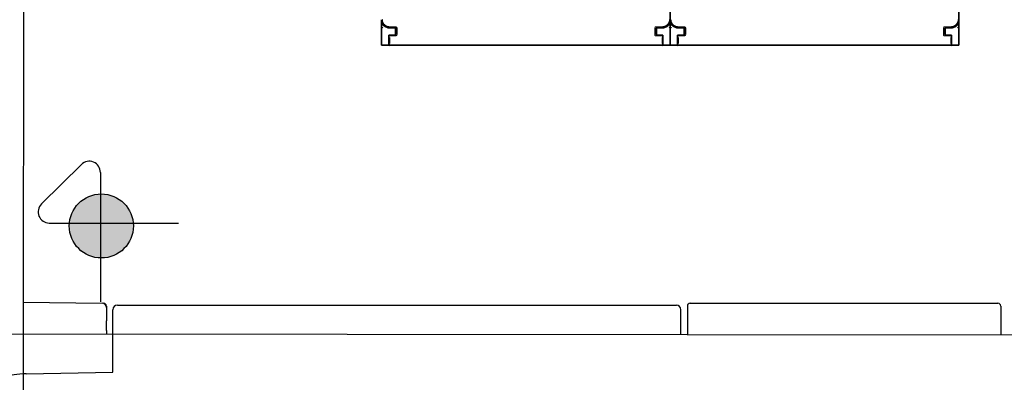
# Model space of a CAD drawing. Units: millimetres. Extents: x -3346 to 13264, y 2871 to 5410.
# Drawn here: x 8605 to 8940, y 3741 to 3864 of the extents above; entities that cross this region are included whole.
import ezdxf

# ---------------------------------------------------------------- set-up
doc = ezdxf.new("R2010")
doc.units = ezdxf.units.MM
doc.layers.add('Doboz', color=7, linetype='Continuous')
doc.layers.add('EL_berendezés', color=40, linetype='Continuous')

msp = doc.modelspace()

# ---------------------------------------------------------------- hatches: boundary and pattern name
at = {"layer": 'EL_berendezés', "linetype": 'Continuous'}
h = msp.add_hatch(color=5, dxfattribs=at)
h.dxf.hatch_style = 1
h.paths.add_polyline_path([(8632.58, 3805.02), (8632.58, 3794.91), (8643.75, 3794.79, 0.404407)])
h.paths.add_polyline_path([(8632.58, 3805.02, 0.382622), (8622.01, 3795.02), (8632.58, 3794.91)])
h.paths.add_polyline_path([(8632.58, 3794.91), (8622.01, 3795.02, 0.020473), (8621.98, 3794.13, 0.406277), (8632.58, 3783.24)])
h.paths.add_polyline_path([(8643.77, 3794.13, 0.015194), (8643.75, 3794.79), (8632.58, 3794.91), (8632.58, 3783.24, 0.422195)])

# ---------------------------------------------------------------- linework, layer by layer
at = {"color": 5, "lineweight": 35, "ltscale": 0.098254}
for p, q in [((8826.51, 3864.09), (8826.51, 3871.89)), ((8924.76, 3864.09), (8924.76, 3871.89))]:
    msp.add_line(p, q, dxfattribs=at)
at = {"color": 5, "lineweight": 35, "ltscale": 0.00314}
for p, q in [((8728.27, 3864.09), (8728.27, 3864.33)), ((8826.51, 3864.09), (8826.51, 3864.33))]:
    msp.add_line(p, q, dxfattribs=at)
at = {"color": 5, "lineweight": 35, "ltscale": 0.106114}
for p, q in [((8728.27, 3864.07), (8728.27, 3855.65)), ((8826.51, 3864.07), (8826.51, 3855.65))]:
    msp.add_line(p, q, dxfattribs=at)
at = {"color": 5, "lineweight": 35, "ltscale": 0.10625}
for p, q in [((8826.51, 3855.65), (8826.51, 3864.09)), ((8924.76, 3855.65), (8924.76, 3864.09))]:
    msp.add_line(p, q, dxfattribs=at)
at = {"color": 5, "lineweight": 13, "ltscale": 0.002962}
for p, q in [((8728.49, 3861.92), (8728.27, 3861.86)), ((8826.28, 3861.92), (8826.51, 3861.86)), ((8826.74, 3861.92), (8826.51, 3861.86)), ((8924.53, 3861.92), (8924.76, 3861.86))]:
    msp.add_line(p, q, dxfattribs=at)
at = {"color": 5, "lineweight": 13, "ltscale": 0.006456}
for p, q in [((8728.69, 3861.58), (8728.27, 3861.86)), ((8826.09, 3861.58), (8826.51, 3861.86)), ((8826.94, 3861.58), (8826.51, 3861.86)), ((8924.33, 3861.58), (8924.76, 3861.86))]:
    msp.add_line(p, q, dxfattribs=at)
at = {"color": 5, "lineweight": 35, "ltscale": 0.005502}
for p, q in [((8729.73, 3862.04), (8729.37, 3862.28)), ((8825.04, 3862.04), (8825.41, 3862.28)), ((8827.98, 3862.04), (8827.62, 3862.28)), ((8923.29, 3862.04), (8923.65, 3862.28))]:
    msp.add_line(p, q, dxfattribs=at)
at = {"color": 5, "lineweight": 35, "ltscale": 0.001526}
for p, q in [((8730.25, 3861.65), (8730.25, 3861.78)), ((8824.53, 3861.65), (8824.53, 3861.78)), ((8828.5, 3861.65), (8828.5, 3861.78)), ((8922.77, 3861.65), (8922.77, 3861.78))]:
    msp.add_line(p, q, dxfattribs=at)
at = {"color": 5, "lineweight": 35, "ltscale": 0.000538}
for p, q in [((8730.25, 3861.65), (8730.29, 3861.65)), ((8824.53, 3861.65), (8824.48, 3861.65)), ((8828.5, 3861.65), (8828.54, 3861.65)), ((8922.77, 3861.65), (8922.73, 3861.65))]:
    msp.add_line(p, q, dxfattribs=at)
at = {"color": 5, "lineweight": 35, "ltscale": 0.001531}
for p, q in [((8730.29, 3861.65), (8730.38, 3861.73)), ((8828.54, 3861.65), (8828.62, 3861.73))]:
    msp.add_line(p, q, dxfattribs=at)
at = {"color": 5, "lineweight": 35, "ltscale": 0.01875}
for p, q in [((8732.24, 3861.6), (8730.75, 3861.6)), ((8822.54, 3861.6), (8824.03, 3861.6)), ((8830.48, 3861.6), (8828.99, 3861.6)), ((8920.79, 3861.6), (8922.28, 3861.6)), ((8732.24, 3859.12), (8730.75, 3859.12)), ((8822.54, 3859.12), (8824.03, 3859.12)), ((8830.48, 3859.12), (8828.99, 3859.12)), ((8920.79, 3859.12), (8922.28, 3859.12))]:
    msp.add_line(p, q, dxfattribs=at)
at = {"color": 5, "lineweight": 13, "ltscale": 0.026134}
for p, q in [((8733.05, 3861.92), (8730.97, 3861.92)), ((8823.8, 3861.92), (8821.73, 3861.92)), ((8831.29, 3861.92), (8829.22, 3861.92)), ((8922.05, 3861.92), (8919.97, 3861.92))]:
    msp.add_line(p, q, dxfattribs=at)
at = {"color": 5, "lineweight": 35, "ltscale": 0.020412}
for p, q in [((8732.73, 3861.62), (8731.11, 3861.62)), ((8823.67, 3861.62), (8822.05, 3861.62)), ((8830.98, 3861.62), (8829.36, 3861.62)), ((8921.91, 3861.62), (8920.29, 3861.62))]:
    msp.add_line(p, q, dxfattribs=at)
at = {"color": 5, "lineweight": 35, "ltscale": 0.000218}
for p, q in [((8732.24, 3861.6), (8732.24, 3861.62)), ((8822.54, 3861.6), (8822.54, 3861.62)), ((8830.48, 3861.6), (8830.48, 3861.62)), ((8920.79, 3861.6), (8920.79, 3861.62)), ((8732.73, 3859.12), (8732.73, 3859.1)), ((8830.98, 3859.12), (8830.98, 3859.1))]:
    msp.add_line(p, q, dxfattribs=at)
at = {"color": 5, "lineweight": 35, "ltscale": 0.006795}
for p, q in [((8732.78, 3861.6), (8732.24, 3861.6)), ((8822, 3861.6), (8822.54, 3861.6)), ((8831.02, 3861.6), (8830.48, 3861.6)), ((8920.25, 3861.6), (8920.79, 3861.6)), ((8732.78, 3859.12), (8732.24, 3859.12)), ((8822, 3859.12), (8822.54, 3859.12)), ((8831.02, 3859.12), (8830.48, 3859.12)), ((8920.25, 3859.12), (8920.79, 3859.12))]:
    msp.add_line(p, q, dxfattribs=at)
at = {"color": 5, "lineweight": 35, "ltscale": 0.000196}
for p, q in [((8732.73, 3861.61), (8732.73, 3861.62)), ((8822.05, 3861.61), (8822.05, 3861.62)), ((8830.98, 3861.61), (8830.98, 3861.62)), ((8920.29, 3861.61), (8920.29, 3861.62))]:
    msp.add_line(p, q, dxfattribs=at)
at = {"color": 5, "lineweight": 35, "ltscale": 2.2e-05}
for p, q in [((8732.73, 3861.61), (8732.73, 3861.61)), ((8822.04, 3861.61), (8822.05, 3861.61)), ((8830.98, 3861.61), (8830.98, 3861.61)), ((8920.29, 3861.61), (8920.29, 3861.61)), ((8732.73, 3859.12), (8732.73, 3859.12)), ((8822.04, 3859.12), (8822.05, 3859.12)), ((8830.98, 3859.12), (8830.98, 3859.12)), ((8920.29, 3859.12), (8920.29, 3859.12))]:
    msp.add_line(p, q, dxfattribs=at)
at = {"color": 5, "lineweight": 35, "ltscale": 0.029645}
for p, q in [((8732.98, 3859.19), (8732.98, 3861.54)), ((8821.8, 3859.19), (8821.8, 3861.54)), ((8831.22, 3859.19), (8831.22, 3861.54)), ((8920.04, 3859.19), (8920.04, 3861.54))]:
    msp.add_line(p, q, dxfattribs=at)
at = {"color": 5, "lineweight": 35, "ltscale": 0.018794}
for p, q in [((8733.23, 3859.62), (8733.23, 3861.11)), ((8821.55, 3861.11), (8821.55, 3859.62)), ((8831.47, 3859.62), (8831.47, 3861.11)), ((8919.79, 3861.11), (8919.79, 3859.62))]:
    msp.add_line(p, q, dxfattribs=at)
at = {"color": 5, "lineweight": 13, "ltscale": 0.018794}
for p, q in [((8733.23, 3859.62), (8733.23, 3861.11)), ((8821.55, 3861.11), (8821.55, 3859.62)), ((8831.47, 3859.62), (8831.47, 3861.11)), ((8919.79, 3861.11), (8919.79, 3859.62))]:
    msp.add_line(p, q, dxfattribs=at)
at = {"color": 5, "lineweight": 13, "ltscale": 0.026714}
for p, q in [((8733.55, 3861.42), (8733.55, 3859.3)), ((8821.23, 3861.42), (8821.23, 3859.3)), ((8831.79, 3861.42), (8831.79, 3859.3)), ((8919.47, 3861.42), (8919.47, 3859.3))]:
    msp.add_line(p, q, dxfattribs=at)
at = {"color": 5, "lineweight": 35, "ltscale": 0.001532}
for p, q in [((8824.4, 3861.73), (8824.48, 3861.65)), ((8922.64, 3861.73), (8922.73, 3861.65))]:
    msp.add_line(p, q, dxfattribs=at)
at = {"color": 5, "lineweight": 35, "ltscale": 0.00625}
for p, q in [((8730.75, 3858.63), (8730.75, 3859.12)), ((8824.03, 3858.63), (8824.03, 3859.12)), ((8828.99, 3858.63), (8828.99, 3859.12)), ((8922.28, 3858.63), (8922.28, 3859.12))]:
    msp.add_line(p, q, dxfattribs=at)
at = {"color": 5, "lineweight": 13, "ltscale": 0.005071}
for p, q in [((8730.75, 3859.1), (8731.03, 3858.82)), ((8824.03, 3859.1), (8823.74, 3858.82)), ((8828.99, 3859.1), (8829.28, 3858.82)), ((8922.27, 3859.1), (8921.99, 3858.82))]:
    msp.add_line(p, q, dxfattribs=at)
at = {"color": 5, "lineweight": 35, "ltscale": 0.0375}
for p, q in [((8730.75, 3855.65), (8730.75, 3858.63)), ((8824.03, 3855.65), (8824.03, 3858.63)), ((8828.99, 3855.65), (8828.99, 3858.63)), ((8922.28, 3855.65), (8922.28, 3858.63))]:
    msp.add_line(p, q, dxfattribs=at)
at = {"color": 5, "lineweight": 35, "ltscale": 0.034043}
for p, q in [((8730.75, 3858.61), (8730.75, 3855.91)), ((8824.03, 3858.61), (8824.03, 3855.91)), ((8828.99, 3858.61), (8828.99, 3855.91)), ((8922.27, 3858.61), (8922.27, 3855.91))]:
    msp.add_line(p, q, dxfattribs=at)
at = {"color": 5, "lineweight": 13, "ltscale": 0.034043}
for p, q in [((8730.75, 3858.61), (8730.75, 3855.91)), ((8824.03, 3858.61), (8824.03, 3855.91)), ((8828.99, 3858.61), (8828.99, 3855.91)), ((8922.28, 3858.61), (8922.28, 3855.91))]:
    msp.add_line(p, q, dxfattribs=at)
at = {"color": 5, "lineweight": 13, "ltscale": 0.026883}
for p, q in [((8731.05, 3858.32), (8731.05, 3856.19)), ((8823.73, 3858.32), (8823.73, 3856.19)), ((8829.3, 3858.32), (8829.3, 3856.19)), ((8921.97, 3858.32), (8921.97, 3856.19))]:
    msp.add_line(p, q, dxfattribs=at)
at = {"color": 5, "lineweight": 35, "ltscale": 0.018728}
for p, q in [((8732.73, 3859.1), (8731.24, 3859.1)), ((8823.53, 3859.1), (8822.05, 3859.1)), ((8830.98, 3859.1), (8829.49, 3859.1)), ((8921.78, 3859.1), (8920.29, 3859.1))]:
    msp.add_line(p, q, dxfattribs=at)
at = {"color": 5, "lineweight": 35, "ltscale": 0.00024}
for p, q in [((8732.24, 3859.1), (8732.24, 3859.12)), ((8822.54, 3859.1), (8822.54, 3859.12)), ((8830.48, 3859.1), (8830.48, 3859.12)), ((8920.79, 3859.1), (8920.79, 3859.12))]:
    msp.add_line(p, q, dxfattribs=at)
at = {"color": 5, "lineweight": 13, "ltscale": 0.000382}
for p, q in [((8733.05, 3858.8), (8733.02, 3858.8)), ((8821.76, 3858.8), (8821.73, 3858.8)), ((8831.29, 3858.8), (8831.26, 3858.8)), ((8920, 3858.8), (8919.97, 3858.8))]:
    msp.add_line(p, q, dxfattribs=at)
at = {"color": 5, "lineweight": 35, "ltscale": 0.000219}
for p, q in [((8822.05, 3859.12), (8822.05, 3859.1)), ((8920.29, 3859.12), (8920.29, 3859.1))]:
    msp.add_line(p, q, dxfattribs=at)
at = {"color": 5, "lineweight": 35, "ltscale": 0.03125}
for p, q in [((8728.27, 3855.65), (8730.75, 3855.65)), ((8824.03, 3855.65), (8826.51, 3855.65)), ((8826.51, 3855.65), (8828.99, 3855.65)), ((8922.28, 3855.65), (8924.76, 3855.65))]:
    msp.add_line(p, q, dxfattribs=at)
at = {"color": 5, "lineweight": 35, "ltscale": 0.000185}
for p, q in [((8730.75, 3855.89), (8730.75, 3855.91)), ((8824.03, 3855.91), (8824.03, 3855.89)), ((8828.99, 3855.89), (8828.99, 3855.91)), ((8922.27, 3855.91), (8922.27, 3855.89))]:
    msp.add_line(p, q, dxfattribs=at)
at = {"color": 5, "lineweight": 13, "ltscale": 0.000272}
for p, q in [((8730.75, 3855.88), (8730.75, 3855.91)), ((8824.03, 3855.91), (8824.03, 3855.88)), ((8828.99, 3855.88), (8828.99, 3855.91)), ((8922.28, 3855.91), (8922.27, 3855.88))]:
    msp.add_line(p, q, dxfattribs=at)
at = {"color": 5, "lineweight": 13, "ltscale": 0.005062}
for p, q in [((8730.75, 3855.41), (8731.03, 3855.69)), ((8824.03, 3855.41), (8823.74, 3855.69)), ((8828.99, 3855.41), (8829.28, 3855.69)), ((8922.27, 3855.41), (8921.99, 3855.69))]:
    msp.add_line(p, q, dxfattribs=at)
at = {"color": 5, "lineweight": 35, "ltscale": 0.009259}
for p, q in [((8731.48, 3855.65), (8730.75, 3855.65)), ((8823.3, 3855.65), (8824.03, 3855.65)), ((8829.73, 3855.65), (8828.99, 3855.65)), ((8921.54, 3855.65), (8922.28, 3855.65))]:
    msp.add_line(p, q, dxfattribs=at)
at = {"color": 5, "lineweight": 35, "ltscale": 0.01515}
for p, q in [((8732.69, 3855.65), (8731.49, 3855.65)), ((8823.29, 3855.65), (8822.09, 3855.65)), ((8830.93, 3855.65), (8829.73, 3855.65)), ((8921.54, 3855.65), (8920.33, 3855.65))]:
    msp.add_line(p, q, dxfattribs=at)
at = {"color": 5, "lineweight": 35, "ltscale": 0.006196}
for p, q in [((8733.18, 3855.65), (8732.69, 3855.65)), ((8822.09, 3855.65), (8821.6, 3855.65)), ((8831.43, 3855.65), (8830.93, 3855.65)), ((8920.33, 3855.65), (8919.84, 3855.65))]:
    msp.add_line(p, q, dxfattribs=at)
at = {"color": 5, "lineweight": 13}
for p, q in [((8821.76, 3855.71), (8733.02, 3855.71)), ((8920, 3855.71), (8831.26, 3855.71))]:
    msp.add_line(p, q, dxfattribs=at)
at = {"color": 5, "lineweight": 35}
for p, q in [((8821.6, 3855.65), (8733.18, 3855.65)), ((8919.84, 3855.65), (8831.43, 3855.65))]:
    msp.add_line(p, q, dxfattribs=at)
at = {"color": 7, "linetype": 'Continuous', "lineweight": -3}
for p, q in [((9131, 3756.71), (8600.98, 3757.33)), ((8606.27, 3757.32), (8605.98, 3507.24)), ((8636.83, 3744.33), (8636.83, 3757.28)), ((8607.3, 3743.82), (8636.83, 3744.33))]:
    msp.add_line(p, q, dxfattribs=at)
at = {"color": 5, "lineweight": 13}
for points in [[(8730.97, 3861.92), (8730.8, 3861.93), (8730.72, 3861.94), (8730.65, 3861.95), (8730.59, 3861.96), (8730.52, 3861.97), (8730.46, 3861.98), (8730.33, 3862.01), (8730.21, 3862.05), (8730.09, 3862.1), (8729.97, 3862.15), (8729.85, 3862.2), (8729.74, 3862.26), (8729.63, 3862.33), (8729.52, 3862.41), (8729.42, 3862.49), (8729.32, 3862.57), (8729.23, 3862.66), (8729.14, 3862.76), (8729.05, 3862.85), (8728.97, 3862.96), (8728.9, 3863.07), (8728.83, 3863.18), (8728.77, 3863.29), (8728.72, 3863.41), (8728.67, 3863.53), (8728.63, 3863.65), (8728.59, 3863.78), (8728.57, 3863.84), (8728.56, 3863.9), (8728.55, 3863.97), (8728.54, 3864.03), (8728.52, 3864.15), (8728.52, 3864.24), (8728.51, 3864.4)], [(8826.27, 3864.4), (8826.26, 3864.23), (8826.25, 3864.14), (8826.25, 3864.08), (8826.24, 3864.01), (8826.23, 3863.95), (8826.21, 3863.89), (8826.18, 3863.76), (8826.15, 3863.64), (8826.1, 3863.51), (8826.05, 3863.39), (8826, 3863.28), (8825.94, 3863.16), (8825.87, 3863.05), (8825.79, 3862.95), (8825.71, 3862.84), (8825.63, 3862.74), (8825.54, 3862.65), (8825.45, 3862.56), (8825.35, 3862.48), (8825.24, 3862.4), (8825.14, 3862.32), (8825.03, 3862.26), (8824.91, 3862.19), (8824.8, 3862.14), (8824.68, 3862.09), (8824.55, 3862.05), (8824.43, 3862.01), (8824.37, 3861.99), (8824.3, 3861.98), (8824.24, 3861.97), (8824.17, 3861.96), (8824.05, 3861.94), (8823.97, 3861.93), (8823.8, 3861.92)], [(8829.22, 3861.92), (8829.05, 3861.93), (8828.96, 3861.94), (8828.9, 3861.95), (8828.83, 3861.96), (8828.77, 3861.97), (8828.71, 3861.98), (8828.58, 3862.01), (8828.45, 3862.05), (8828.33, 3862.1), (8828.21, 3862.15), (8828.1, 3862.2), (8827.98, 3862.26), (8827.87, 3862.33), (8827.77, 3862.41), (8827.66, 3862.49), (8827.56, 3862.57), (8827.47, 3862.66), (8827.38, 3862.76), (8827.3, 3862.85), (8827.22, 3862.96), (8827.15, 3863.07), (8827.08, 3863.18), (8827.02, 3863.29), (8826.96, 3863.41), (8826.91, 3863.53), (8826.87, 3863.65), (8826.83, 3863.78), (8826.82, 3863.84), (8826.8, 3863.9), (8826.79, 3863.97), (8826.78, 3864.03), (8826.77, 3864.15), (8826.76, 3864.24), (8826.75, 3864.4)], [(8924.51, 3864.4), (8924.5, 3864.23), (8924.5, 3864.14), (8924.49, 3864.08), (8924.48, 3864.01), (8924.47, 3863.95), (8924.46, 3863.89), (8924.43, 3863.76), (8924.39, 3863.64), (8924.35, 3863.51), (8924.3, 3863.39), (8924.24, 3863.28), (8924.18, 3863.16), (8924.11, 3863.05), (8924.04, 3862.95), (8923.96, 3862.84), (8923.87, 3862.74), (8923.79, 3862.65), (8923.69, 3862.56), (8923.59, 3862.48), (8923.49, 3862.4), (8923.38, 3862.32), (8923.27, 3862.26), (8923.16, 3862.19), (8923.04, 3862.14), (8922.92, 3862.09), (8922.8, 3862.05), (8922.67, 3862.01), (8922.61, 3861.99), (8922.55, 3861.98), (8922.48, 3861.97), (8922.42, 3861.96), (8922.3, 3861.94), (8922.21, 3861.93), (8922.05, 3861.92)], [(8733.02, 3858.8), (8732.04, 3858.8), (8731.61, 3858.81), (8731.24, 3858.81), (8731.09, 3858.82), (8731.03, 3858.82)], [(8823.74, 3858.82), (8823.7, 3858.82), (8823.52, 3858.81), (8823.17, 3858.81), (8822.73, 3858.8), (8821.76, 3858.8)], [(8831.26, 3858.8), (8830.29, 3858.8), (8829.85, 3858.81), (8829.48, 3858.81), (8829.34, 3858.82), (8829.28, 3858.82)], [(8921.99, 3858.82), (8921.94, 3858.82), (8921.76, 3858.81), (8921.42, 3858.81), (8920.98, 3858.8), (8920, 3858.8)], [(8733.02, 3855.71), (8732.04, 3855.71), (8731.61, 3855.71), (8731.24, 3855.7), (8731.09, 3855.7), (8731.03, 3855.69)], [(8823.74, 3855.69), (8823.7, 3855.7), (8823.52, 3855.7), (8823.17, 3855.71), (8822.73, 3855.71), (8821.76, 3855.71)], [(8831.26, 3855.71), (8830.29, 3855.71), (8829.85, 3855.71), (8829.48, 3855.7), (8829.34, 3855.7), (8829.28, 3855.69)], [(8921.99, 3855.69), (8921.94, 3855.7), (8921.76, 3855.7), (8921.42, 3855.71), (8920.98, 3855.71), (8920, 3855.71)]]:
    msp.add_lwpolyline(points, dxfattribs=at)
at = {"color": 5, "lineweight": 35}
for points in [[(8730.75, 3855.89), (8730.79, 3855.85), (8730.85, 3855.81), (8730.93, 3855.77), (8731.02, 3855.74), (8731.12, 3855.71), (8731.22, 3855.68), (8731.27, 3855.67), (8731.33, 3855.66), (8731.38, 3855.66), (8731.43, 3855.65), (8731.49, 3855.65)], [(8823.29, 3855.65), (8823.38, 3855.65), (8823.48, 3855.67), (8823.59, 3855.69), (8823.64, 3855.7), (8823.69, 3855.72), (8823.74, 3855.73), (8823.79, 3855.75), (8823.84, 3855.77), (8823.88, 3855.79), (8823.92, 3855.81), (8823.95, 3855.83), (8823.98, 3855.85), (8824.01, 3855.87), (8824.03, 3855.89)], [(8828.99, 3855.89), (8829.04, 3855.85), (8829.1, 3855.81), (8829.17, 3855.77), (8829.26, 3855.74), (8829.36, 3855.71), (8829.47, 3855.68), (8829.52, 3855.67), (8829.57, 3855.66), (8829.62, 3855.66), (8829.67, 3855.65), (8829.73, 3855.65)], [(8921.54, 3855.65), (8921.63, 3855.65), (8921.73, 3855.67), (8921.84, 3855.69), (8921.89, 3855.7), (8921.94, 3855.72), (8921.99, 3855.73), (8922.04, 3855.75), (8922.08, 3855.77), (8922.12, 3855.79), (8922.16, 3855.81), (8922.2, 3855.83), (8922.23, 3855.85), (8922.25, 3855.87), (8922.27, 3855.89)]]:
    msp.add_lwpolyline(points, dxfattribs=at)
for centre, radius, start, end in [((8730.75, 3864.35), 2.48, 180.0213, 236.3129), ((8730.75, 3864.09), 2.48, 180, 258.463), ((8824.03, 3864.09), 2.48, 281.537, 0), ((8824.03, 3864.35), 2.48, 303.6872, 359.9787), ((8828.99, 3864.35), 2.48, 180.0213, 236.3129), ((8828.99, 3864.09), 2.48, 180, 258.463), ((8922.28, 3864.09), 2.48, 281.537, 0), ((8922.28, 3864.35), 2.48, 303.6872, 359.9787), ((8730.75, 3864.35), 2.48, 236.3091, 269.9947), ((8731.11, 3864.1), 2.48, 236.2991, 241.3559), ((8731.11, 3864.1), 2.48, 241.3557, 269.9995), ((8730.75, 3864.09), 2.48, 259.4499, 270), ((8732.73, 3861.11), 0.496, 359.9987, 90.0013), ((8822.04, 3861.11), 0.496, 89.9987, 180.0013), ((8823.67, 3864.1), 2.48, 270.0005, 298.6443), ((8824.03, 3864.35), 2.48, 270.0053, 303.6909), ((8824.03, 3864.09), 2.48, 270, 280.5501), ((8823.67, 3864.1), 2.48, 298.6441, 303.7009), ((8828.99, 3864.35), 2.48, 236.3091, 269.9947), ((8829.36, 3864.1), 2.48, 236.2991, 241.3559), ((8829.36, 3864.1), 2.48, 241.3557, 269.9995), ((8828.99, 3864.09), 2.48, 259.4499, 270), ((8830.98, 3861.11), 0.496, 359.9987, 90.0013), ((8920.29, 3861.11), 0.496, 89.9987, 180.0013), ((8921.91, 3864.1), 2.48, 270.0005, 298.6443), ((8922.27, 3864.35), 2.48, 270.0053, 303.6909), ((8922.28, 3864.09), 2.48, 270, 280.5501), ((8921.91, 3864.1), 2.48, 298.6441, 303.7009), ((8731.24, 3858.61), 0.496, 89.9994, 180.0006), ((8732.73, 3859.62), 0.496, 269.9987, 0.0013), ((8822.04, 3859.62), 0.496, 179.9987, 270.0013), ((8823.53, 3858.61), 0.496, 359.9994, 90.0006), ((8829.49, 3858.61), 0.496, 89.9994, 180.0006), ((8830.98, 3859.62), 0.496, 269.9987, 0.0013), ((8920.29, 3859.62), 0.496, 179.9987, 270.0013), ((8921.78, 3858.61), 0.496, 359.9994, 90.0006)]:
    msp.add_arc(centre, radius, start, end, dxfattribs=at)
at = {"color": 5, "lineweight": 13}
for centre, start, end in [((8732.73, 3861.11), 0.1256, 89.8744), ((8733.05, 3861.43), 359.4321, 90.568), ((8821.72, 3861.43), 89.432, 180.568), ((8822.04, 3861.11), 90.1256, 179.8744), ((8830.98, 3861.11), 0.1256, 89.8744), ((8831.3, 3861.43), 359.4321, 90.568), ((8919.97, 3861.43), 89.432, 180.568), ((8920.29, 3861.11), 90.1256, 179.8744), ((8731.24, 3858.61), 89.7218, 180.2782), ((8732.73, 3859.62), 270.1256, 359.8744), ((8733.05, 3859.3), 269.4321, 0.568), ((8821.72, 3859.3), 179.432, 270.568), ((8822.04, 3859.62), 180.1256, 269.8744), ((8823.53, 3858.61), 359.7218, 90.2782), ((8829.49, 3858.61), 89.7218, 180.2782), ((8830.98, 3859.62), 270.1256, 359.8744), ((8831.3, 3859.3), 269.4321, 0.568), ((8919.97, 3859.3), 179.432, 270.568), ((8920.29, 3859.62), 180.1256, 269.8744), ((8921.78, 3858.61), 359.7218, 90.2782)]:
    msp.add_arc(centre, 0.495, start, end, dxfattribs=at)
at = {"color": 7, "linetype": 'Continuous', "lineweight": -3}
msp.add_ellipse((8607.3, 3742.76), major_axis=(6.6, 0.19), ratio=0.160171, start_param=1.566038, end_param=2.917705, dxfattribs=at)
at = {"layer": 'Doboz', "color": 7, "linetype": 'Continuous', "lineweight": -3}
for p, q in [((8607.37, 4598.1), (8606.27, 3757.32)), ((8607.37, 4598.1), (8606.27, 3757.32)), ((8606.27, 3768.22), (8633.15, 3767.86)), ((8634.63, 3766.85), (8634.63, 3765.44)), ((8638.33, 3767.14), (8828.64, 3767.14)), ((8832.35, 3766.85), (8832.35, 3757.06)), ((8833.33, 3767.85), (8938.02, 3767.85)), ((8939.01, 3766.85), (8939.01, 3756.93)), ((8634.63, 3766.36), (8634.63, 3761.79)), ((8636.83, 3757.28), (8636.83, 3765.64)), ((8830.14, 3757.06), (8830.14, 3765.64)), ((8634.63, 3758.59), (8634.63, 3757.29)), ((8636.77, 3756.96), (8636.77, 3756.96)), ((8636.77, 3756.96), (8636.77, 3756.96))]:
    msp.add_line(p, q, dxfattribs=at)
for centre, radius, start, end in [((8633.13, 3766.36), 1.5, 0, 89.222), ((8633.63, 3766.85), 1, 0, 89), ((8638.33, 3765.64), 1.5, 90.0001, 180), ((8828.64, 3765.64), 1.5, 0.0001, 90.0001), ((8833.35, 3766.85), 1, 91, 180), ((8938.01, 3766.85), 1, 0, 89)]:
    msp.add_arc(centre, radius, start, end, dxfattribs=at)
msp.add_open_spline([(8634.63, 3758.59), (8634.63, 3758.59), (8634.63, 3758.98), (8634.61, 3760.05), (8634.63, 3761.12), (8634.63, 3761.79), (8634.63, 3761.79)], degree=3, knots=[0, 0, 0, 0, 0.003618, 0.371601, 0.996373, 1, 1, 1, 1], dxfattribs=at)
at = {"layer": 'EL_berendezés', "color": 5, "linetype": 'Continuous'}
for p, q in [((8612.48, 3801.62), (8626.08, 3815.07)), ((8632.58, 3812.36), (8632.58, 3768.33)), ((8615.13, 3795.09), (8659.15, 3795.09))]:
    msp.add_line(p, q, dxfattribs=at)
msp.add_circle((8632.87, 3794.13), 10.9, dxfattribs=at)
for centre, start, end in [((8628.75, 3812.36), 0, 134.6844), ((8615.17, 3798.91), 134.6844, 269.3953)]:
    msp.add_arc(centre, 3.81, start, end, dxfattribs=at)

doc.saveas('drawing.dxf')
